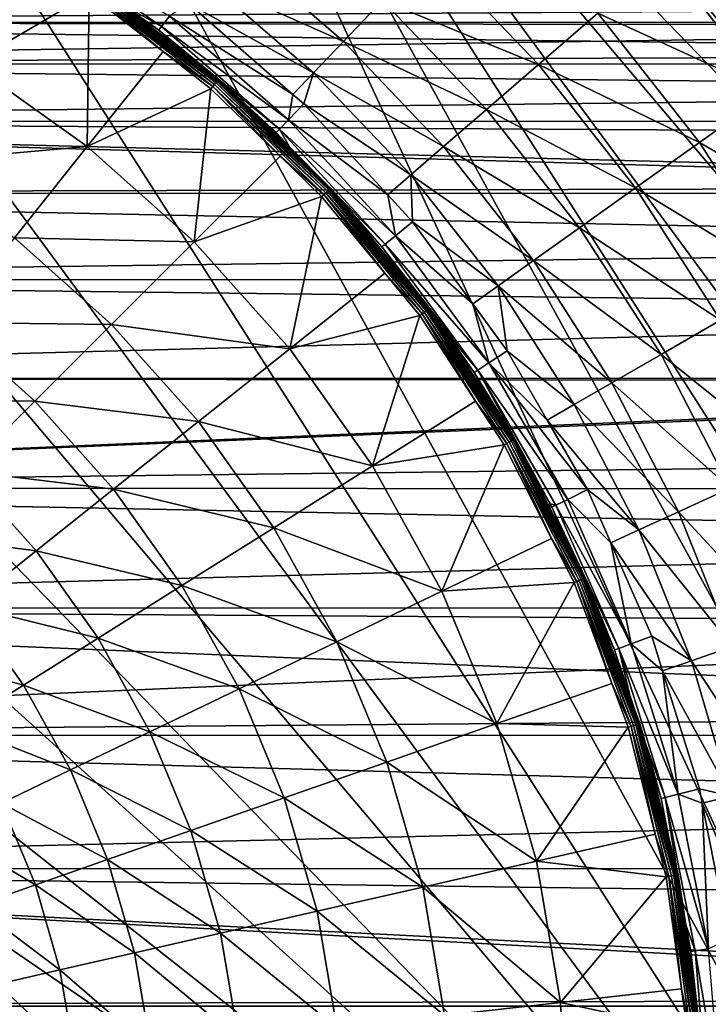
# Model space of a CAD drawing. Extents: x -29 to 74, y -176 to 31.
# Drawn here: x 12 to 23, y 2 to 18 of the extents above; entities that cross this region are included whole.
import ezdxf

# ---------------------------------------------------------------- set-up
doc = ezdxf.new("R2010")
doc.units = 0
doc.layers.add('L2', color=7, linetype='CONTINUOUS')
doc.layers.add('L4', color=7, linetype='CONTINUOUS')

msp = doc.modelspace()

# ---------------------------------------------------------------- linework, layer by layer
at = {"layer": 'L2', "color": 7}
for points in [[(-1.95, 17.5255, 18.2785), (37.75, 17.79037, 17.00931), (-1.95, 17.91839, 16.13454)], [(37.75, 17.79037, 10.90838), (-1.95, 17.5255, 9.639202), (-1.95, 17.91839, 11.78316)], [(-1.95, 17.5255, 18.2785), (37.75, 17.51722, 18.27671), (37.75, 17.79037, 17.00931)], [(37.75, 17.51722, 9.640986), (-1.95, 17.5255, 9.639202), (37.75, 17.79037, 10.90838)], [(-1.95, 16.87704, 20.35947), (37.75, 17.46758, 18.50705), (-1.95, 17.5255, 18.2785)], [(37.75, 17.46758, 18.50705), (37.75, 17.51722, 18.27671), (-1.95, 17.5255, 18.2785)], [(37.75, 17.51722, 9.640986), (37.75, 17.46758, 9.410646), (-1.95, 17.5255, 9.639202)], [(-1.95, 17.5255, 9.639202), (37.75, 17.46758, 9.410646), (37.75, 17.01894, 7.945676)], [(-1.95, 17.5255, 9.639202), (37.75, 17.01894, 7.945676), (-1.95, 16.87704, 7.558232)], [(-1.95, 16.87704, 20.35947), (37.75, 17.01894, 19.97202), (37.75, 17.46758, 18.50705)], [(37.75, 16.86517, 20.3547), (37.75, 17.01894, 19.97202), (-1.95, 16.87704, 20.35947)], [(37.75, 16.86517, 7.563004), (-1.95, 16.87704, 7.558232), (37.75, 17.01894, 7.945676)], [(37.75, 16.86517, 20.3547), (-1.95, 16.87704, 20.35947), (37.75, 16.44767, 21.39367)], [(37.75, 16.44767, 21.39367), (-1.95, 16.87704, 20.35947), (-1.95, 15.98248, 22.3471)], [(37.75, 16.44767, 6.524032), (-1.95, 15.98248, 5.570597), (-1.95, 16.87704, 7.558232)], [(37.75, 16.44767, 6.524032), (-1.95, 16.87704, 7.558232), (37.75, 16.86517, 7.563004)], [(37.75, 16.44767, 21.39367), (-1.95, 15.98248, 22.3471), (37.75, 15.97011, 22.34086)], [(37.75, 15.97011, 5.576835), (-1.95, 15.98248, 5.570597), (37.75, 16.44767, 6.524032)], [(-1.95, 14.85486, 24.21242), (37.75, 14.84952, 24.20847), (-1.95, 15.98248, 22.3471)], [(-1.95, 15.98248, 22.3471), (37.75, 14.84952, 24.20847), (37.75, 14.9546, 24.06639)], [(-1.95, 15.98248, 22.3471), (37.75, 14.9546, 24.06639), (37.75, 15.75791, 22.76174)], [(37.75, 15.97011, 22.34086), (-1.95, 15.98248, 22.3471), (37.75, 15.75791, 22.76174)], [(37.75, 15.97011, 5.576835), (37.75, 15.75791, 5.155956), (-1.95, 15.98248, 5.570597)], [(-1.95, 15.98248, 5.570597), (37.75, 15.75791, 5.155956), (37.75, 14.9546, 3.851305)], [(-1.95, 15.98248, 5.570597), (37.75, 14.9546, 3.851305), (-1.95, 14.85486, 3.705281)], [(37.75, 14.9546, 3.851305), (37.75, 14.84952, 3.709229), (-1.95, 14.85486, 3.705281)], [(-1.95, 13.51062, 25.92821), (37.75, 14.04355, 25.29822), (-1.95, 14.85486, 24.21242)], [(-1.95, 14.85486, 24.21242), (37.75, 14.04355, 25.29822), (37.75, 14.84952, 24.20847)], [(-1.95, 14.85486, 3.705281), (37.75, 14.84952, 3.709229), (37.75, 14.04355, 2.619479)], [(-1.95, 14.85486, 3.705281), (37.75, 14.04355, 2.619479), (-1.95, 13.51062, 1.989485)], [(-1.95, 13.51062, 25.92821), (37.75, 13.49848, 25.91753), (37.75, 14.04355, 25.29822)], [(37.75, 14.04355, 2.619479), (37.75, 13.49848, 2.000167), (-1.95, 13.51062, 1.989485)], [(-1.95, 11.96936, 27.46947), (37.75, 13.03131, 26.44835), (-1.95, 13.51062, 25.92821)], [(37.75, 13.03131, 26.44835), (37.75, 13.49848, 25.91753), (-1.95, 13.51062, 25.92821)], [(-1.95, 13.51062, 1.989485), (37.75, 13.49848, 2.000167), (37.75, 13.03131, 1.469353)], [(-1.95, 13.51062, 1.989485), (37.75, 13.03131, 1.469353), (-1.95, 11.96936, 0.44823)], [(-1.95, 11.96936, 27.46947), (37.75, 11.9677, 27.46773), (37.75, 13.03131, 26.44835)], [(-1.95, 11.96936, 0.44823), (37.75, 13.03131, 1.469353), (37.75, 11.9677, 0.449967)], [(-1.95, 10.25357, 28.81371), (37.75, 11.92518, 27.50848), (-1.95, 11.96936, 27.46947)], [(37.75, 11.92518, 27.50848), (37.75, 11.9677, 27.46773), (-1.95, 11.96936, 27.46947)], [(-1.95, 11.96936, 0.44823), (37.75, 11.9677, 0.449967), (-1.95, 10.25357, -0.896009)], [(-1.95, 10.25357, -0.896009), (37.75, 11.9677, 0.449967), (37.75, 11.92518, 0.409215)], [(-1.95, 10.25357, 28.81371), (37.75, 10.73313, 28.471), (37.75, 11.92518, 27.50848)], [(-1.95, 10.25357, -0.896009), (37.75, 11.92518, 0.409215), (37.75, 10.73313, -0.553298)], [(37.75, 10.24495, 28.80095), (37.75, 10.73313, 28.471), (-1.95, 10.25357, 28.81371)], [(37.75, 10.24495, -0.883253), (-1.95, 10.25357, -0.896009), (37.75, 10.73313, -0.553298)], [(37.75, 10.24495, 28.80095), (-1.95, 10.25357, 28.81371), (37.75, 9.463746, 29.32895)], [(37.75, 9.463746, 29.32895), (-1.95, 10.25357, 28.81371), (-1.95, 8.388253, 29.94133)], [(37.75, 9.463746, -1.411251), (-1.95, 8.388253, -2.023631), (-1.95, 10.25357, -0.896009)], [(37.75, 9.463746, -1.411251), (-1.95, 10.25357, -0.896009), (37.75, 10.24495, -0.883253)], [(37.75, 9.463746, 29.32895), (-1.95, 8.388253, 29.94133), (37.75, 8.383325, 29.93251)], [(37.75, 8.383325, -2.014811), (-1.95, 8.388253, -2.023631), (37.75, 9.463746, -1.411251)], [(-1.95, 6.400618, 30.83589), (37.75, 8.126178, 30.07616), (-1.95, 8.388253, 29.94133)], [(37.75, 8.383325, 29.93251), (-1.95, 8.388253, 29.94133), (37.75, 8.126178, 30.07616)], [(37.75, 8.383325, -2.014811), (37.75, 8.126178, -2.158462), (-1.95, 8.388253, -2.023631)], [(-1.95, 8.388253, -2.023631), (37.75, 8.126178, -2.158462), (37.75, 6.73006, -2.789547)], [(-1.95, 8.388253, -2.023631), (37.75, 6.73006, -2.789547), (-1.95, 6.400618, -2.918194)], [(-1.95, 6.400618, 30.83589), (37.75, 6.73006, 30.70725), (37.75, 8.126178, 30.07616)], [(37.75, 6.396771, 30.825), (37.75, 6.73006, 30.70725), (-1.95, 6.400618, 30.83589)], [(37.75, 6.396771, -2.907305), (-1.95, 6.400618, -2.918194), (37.75, 6.73006, -2.789547)], [(37.75, 6.396771, 30.825), (-1.95, 6.400618, 30.83589), (37.75, 5.285451, 31.21766)], [(37.75, 5.285451, 31.21766), (-1.95, 6.400618, 30.83589), (-1.95, 4.319648, 31.48435)], [(37.75, 5.285451, -3.29996), (-1.95, 4.319648, -3.56665), (-1.95, 6.400618, -2.918194)], [(37.75, 5.285451, -3.29996), (-1.95, 6.400618, -2.918194), (37.75, 6.396771, -2.907305)], [(37.75, 5.285451, 31.21766), (-1.95, 4.319648, 31.48435), (37.75, 4.315938, 31.4701)], [(37.75, 4.315938, -3.552401), (-1.95, 4.319648, -3.56665), (37.75, 5.285451, -3.29996)], [(-1.95, 2.175687, 31.87725), (37.75, 2.175295, 31.87264), (-1.95, 4.319648, 31.48435)], [(-1.95, 4.319648, 31.48435), (37.75, 2.175295, 31.87264), (37.75, 2.292672, 31.86265)], [(-1.95, 4.319648, 31.48435), (37.75, 2.292672, 31.86265), (37.75, 3.802761, 31.60372)], [(37.75, 4.315938, 31.4701), (-1.95, 4.319648, 31.48435), (37.75, 3.802761, 31.60372)], [(37.75, 4.315938, -3.552401), (37.75, 3.802761, -3.686023), (-1.95, 4.319648, -3.56665)], [(-1.95, 4.319648, -3.56665), (37.75, 3.802761, -3.686023), (37.75, 2.292672, -3.944953)], [(-1.95, 4.319648, -3.56665), (37.75, 2.292672, -3.944953), (-1.95, 2.175687, -3.959545)], [(37.75, 2.292672, -3.944953), (37.75, 2.175295, -3.954942), (-1.95, 2.175687, -3.959545)]]:
    msp.add_3dface(points, dxfattribs=at)
at = {"layer": 'L4', "color": 7}
for points in [[(29.7596, -8.888267, -61.04115), (-2.892082, 29.73232, -61.04115), (1.106527, 30, -61.04115)], [(29.7596, -8.888267, -61.04115), (1.106527, 30, -61.04115), (5.105136, 29.73232, -61.04115)], [(-6.819335, 28.93407, -61.04115), (-2.892082, 29.73232, -61.04115), (29.7596, -8.888267, -61.04115)], [(5.105136, 29.73232, -61.04115), (9.032389, 28.93407, -61.04115), (29.7596, -8.888267, -61.04115)], [(29.7596, -8.888267, -61.04115), (-10.60515, 27.6195, -61.04115), (-6.819335, 28.93407, -61.04115)], [(29.7596, -8.888267, -61.04115), (9.032389, 28.93407, -61.04115), (12.81821, 27.6195, -61.04115)], [(29.7596, -8.888267, -61.04115), (-14.18197, 25.81205, -61.04115), (-10.60515, 27.6195, -61.04115)], [(16.39503, 25.81205, -61.04115), (29.10195, 10.78223, -61.04115), (12.81821, 27.6195, -61.04115)], [(29.10195, 10.78223, -61.04115), (30.28929, 6.954604, -61.04115), (12.81821, 27.6195, -61.04115)], [(12.81821, 27.6195, -61.04115), (30.28929, 6.954604, -61.04115), (30.95586, 3.002871, -61.04115)], [(12.81821, 27.6195, -61.04115), (30.95586, 3.002871, -61.04115), (31.08977, -1.002449, -61.04115)], [(29.7596, -8.888267, -61.04115), (12.81821, 27.6195, -61.04115), (30.68863, -4.989881, -61.04115)], [(30.68863, -4.989881, -61.04115), (12.81821, 27.6195, -61.04115), (31.08977, -1.002449, -61.04115)], [(-17.48597, 23.54398, -61.04115), (-14.18197, 25.81205, -61.04115), (29.7596, -8.888267, -61.04115)], [(19.69902, 23.54398, -61.04115), (29.10195, 10.78223, -61.04115), (16.39503, 25.81205, -61.04115)], [(29.7596, -8.888267, -61.04115), (-20.45818, 20.85577, -61.04115), (-17.48597, 23.54398, -61.04115)], [(19.69902, 23.54398, -61.04115), (22.67124, 20.85577, -61.04115), (29.10195, 10.78223, -61.04115)], [(29.7596, -8.888267, -61.04115), (-23.04558, 17.79539, -61.04115), (-20.45818, 20.85577, -61.04115)], [(29.10195, 10.78223, -61.04115), (22.67124, 20.85577, -61.04115), (25.25863, 17.79539, -61.04115)], [(25.35022, 17.26386, -55.9939), (23.59941, 19.4902, -55.9939), (22.51341, 18.54917, -55.56425)], [(11.71157, 16.87783, 46.19498), (12.71984, 18.48189, 45.3131), (11.51066, 19.22516, 45.3131)], [(14.81913, 17.61796, -47.20497), (12.68963, 18.84358, -45.37823), (14.69228, 17.45498, -45.37823)], [(14.69228, 17.45498, -45.37823), (12.68963, 18.84358, -45.37823), (14.05117, 17.81571, -43.54115)], [(17.52913, 17.22353, -51.77924), (15.81757, 18.70661, -51.77924), (15.3988, 18.1741, -50.44111)], [(18.13971, 17.86389, -52.99029), (15.81757, 18.70661, -51.77924), (17.52913, 17.22353, -51.77924)], [(20.56847, 16.86387, -54.04244), (18.87733, 18.63748, -54.04244), (18.13971, 17.86389, -52.99029)], [(21.49416, 17.66599, -54.90801), (18.87733, 18.63748, -54.04244), (20.56847, 16.86387, -54.04244)], [(11.71157, 16.87783, 46.19498), (13.56244, 17.96394, 45.3131), (12.71984, 18.48189, 45.3131)], [(24.17969, 16.43033, -55.56425), (22.51341, 18.54917, -55.56425), (21.49416, 17.66599, -54.90801)], [(25.35022, 17.26386, -55.9939), (22.51341, 18.54917, -55.56425), (24.17969, 16.43033, -55.56425)], [(17.06164, 16.73324, -50.44111), (15.3988, 18.1741, -50.44111), (15.11529, 17.81408, -49.01109)], [(17.52913, 17.22353, -51.77924), (15.3988, 18.1741, -50.44111), (17.06164, 16.73324, -50.44111)], [(13.56244, 17.96394, 45.3131), (14.71647, 17.06573, 45.3131), (13.58858, 18.00163, 45.29036)], [(13.61213, 18.03559, 45.26015), (13.58858, 18.00163, 45.29036), (15.52029, 16.55041, 45.26015)], [(13.58858, 18.00163, 45.29036), (14.71647, 17.06573, 45.3131), (15.49315, 16.51924, 45.29036)], [(13.58858, 18.00163, 45.29036), (15.49315, 16.51924, 45.29036), (15.52029, 16.55041, 45.26015)], [(15.54367, 16.57725, 45.22336), (13.63241, 18.06484, 45.22336), (13.61213, 18.03559, 45.26015)], [(13.61213, 18.03559, 45.26015), (15.52029, 16.55041, 45.26015), (15.54367, 16.57725, 45.22336)], [(13.64883, 18.08852, 45.18105), (13.63241, 18.06484, 45.22336), (15.56259, 16.59898, 45.18105)], [(15.54367, 16.57725, 45.22336), (15.56259, 16.59898, 45.18105), (13.63241, 18.06484, 45.22336)], [(13.66091, 18.10595, 45.13446), (13.64883, 18.08852, 45.18105), (15.57652, 16.61497, 45.13446)], [(13.64883, 18.08852, 45.18105), (15.56259, 16.59898, 45.18105), (15.57652, 16.61497, 45.13446)], [(13.66831, 18.11661, 45.08494), (13.66091, 18.10595, 45.13446), (15.58504, 16.62476, 45.08494)], [(13.66091, 18.10595, 45.13446), (15.57652, 16.61497, 45.13446), (15.58504, 16.62476, 45.08494)], [(13.66831, 18.11661, 45.08494), (15.58504, 16.62476, 45.08494), (14.05403, 17.82192, 45.03394)], [(11.71157, 16.87783, 46.19498), (13.53461, 15.58432, 46.19498), (13.56244, 17.96394, 45.3131)], [(13.53461, 15.58432, 46.19498), (14.71647, 17.06573, 45.3131), (13.56244, 17.96394, 45.3131)], [(14.05403, 17.82192, 45.03394), (14.64992, 17.40055, -43.54115), (14.05117, 17.81571, -43.54115)], [(15.58791, 16.62805, 45.03394), (14.64992, 17.40055, -43.54115), (14.05403, 17.82192, 45.03394)], [(14.05403, 17.82192, 45.03394), (15.58504, 16.62476, 45.08494), (15.58791, 16.62805, 45.03394)], [(19.76065, 16.16389, -52.99029), (18.13971, 17.86389, -52.99029), (17.52913, 17.22353, -51.77924)], [(20.56847, 16.86387, -54.04244), (18.13971, 17.86389, -52.99029), (19.76065, 16.16389, -52.99029)], [(-25.20197, 14.41745, -61.04115), (-23.04558, 17.79539, -61.04115), (29.7596, -8.888267, -61.04115)], [(14.69228, 17.45498, -45.37823), (14.05117, 17.81571, -43.54115), (14.64992, 17.40055, -43.54115)], [(16.74206, 16.39733, -49.01109), (15.11529, 17.81408, -49.01109), (14.81913, 17.61796, -47.20497)], [(17.06164, 16.73324, -50.44111), (15.11529, 17.81408, -49.01109), (16.74206, 16.39733, -49.01109)], [(23.08111, 15.64803, -54.90801), (21.49416, 17.66599, -54.90801), (20.56847, 16.86387, -54.04244)], [(24.17969, 16.43033, -55.56425), (21.49416, 17.66599, -54.90801), (23.08111, 15.64803, -54.90801)], [(14.81913, 17.61796, -47.20497), (14.69228, 17.45498, -45.37823), (16.67403, 16.00253, -47.20497)], [(16.67403, 16.00253, -47.20497), (16.74206, 16.39733, -49.01109), (14.81913, 17.61796, -47.20497)], [(16.53002, 15.85449, -45.37823), (14.69228, 17.45498, -45.37823), (14.64992, 17.40055, -43.54115)], [(15.58791, 16.62805, 45.03394), (16.48192, 15.80505, -43.54115), (14.64992, 17.40055, -43.54115)], [(14.64992, 17.40055, -43.54115), (16.48192, 15.80505, -43.54115), (16.53002, 15.85449, -45.37823)], [(16.67403, 16.00253, -47.20497), (14.69228, 17.45498, -45.37823), (16.53002, 15.85449, -45.37823)], [(19.09197, 15.58447, -51.77924), (17.52913, 17.22353, -51.77924), (17.06164, 16.73324, -50.44111)], [(19.76065, 16.16389, -52.99029), (17.52913, 17.22353, -51.77924), (19.09197, 15.58447, -51.77924)], [(13.53461, 15.58432, 46.19498), (15.46303, 16.48466, 45.3131), (14.71647, 17.06573, 45.3131)], [(14.71647, 17.06573, 45.3131), (15.46303, 16.48466, 45.3131), (15.49315, 16.51924, 45.29036)], [(10.74344, 15.33705, 47.28072), (13.53461, 15.58432, 46.19498), (11.71157, 16.87783, 46.19498)], [(22.08335, 14.93753, -54.04244), (20.56847, 16.86387, -54.04244), (19.76065, 16.16389, -52.99029)], [(23.08111, 15.64803, -54.90801), (20.56847, 16.86387, -54.04244), (22.08335, 14.93753, -54.04244)], [(17.30088, 14.90795, 45.18105), (15.56259, 16.59898, 45.18105), (15.54367, 16.57725, 45.22336)], [(15.57652, 16.61497, 45.13446), (15.56259, 16.59898, 45.18105), (17.31648, 14.92231, 45.13446)], [(17.30088, 14.90795, 45.18105), (17.31648, 14.92231, 45.13446), (15.56259, 16.59898, 45.18105)], [(15.58504, 16.62476, 45.08494), (15.57652, 16.61497, 45.13446), (17.32603, 14.9311, 45.08494)], [(15.57652, 16.61497, 45.13446), (17.31648, 14.92231, 45.13446), (17.32603, 14.9311, 45.08494)], [(16.67634, 15.56921, 45.03394), (15.58791, 16.62805, 45.03394), (15.58504, 16.62476, 45.08494)], [(15.58504, 16.62476, 45.08494), (17.32603, 14.9311, 45.08494), (16.67634, 15.56921, 45.03394)], [(15.58791, 16.62805, 45.03394), (16.67634, 15.56921, 45.03394), (16.68746, 15.58178, -43.54115)], [(16.68746, 15.58178, -43.54115), (16.48192, 15.80505, -43.54115), (15.58791, 16.62805, 45.03394)], [(17.06164, 16.73324, -50.44111), (16.74206, 16.39733, -49.01109), (16.91314, 16.24833, -49.01109)], [(18.57999, 15.14084, -50.44111), (17.06164, 16.73324, -50.44111), (16.91314, 16.24833, -49.01109)], [(19.09197, 15.58447, -51.77924), (17.06164, 16.73324, -50.44111), (18.57999, 15.14084, -50.44111)], [(13.53461, 15.58432, 46.19498), (15.20135, 14.09482, 46.19498), (15.46303, 16.48466, 45.3131)], [(15.20135, 14.09482, 46.19498), (16.54208, 15.43494, 45.3131), (15.46303, 16.48466, 45.3131)], [(15.46303, 16.48466, 45.3131), (16.54208, 15.43494, 45.3131), (15.49315, 16.51924, 45.29036)], [(15.52029, 16.55041, 45.26015), (15.49315, 16.51924, 45.29036), (17.25349, 14.86433, 45.26015)], [(15.49315, 16.51924, 45.29036), (16.54208, 15.43494, 45.3131), (17.22308, 14.83633, 45.29036)], [(15.49315, 16.51924, 45.29036), (17.22308, 14.83633, 45.29036), (17.25349, 14.86433, 45.26015)], [(15.54367, 16.57725, 45.22336), (15.52029, 16.55041, 45.26015), (17.27968, 14.88843, 45.22336)], [(15.52029, 16.55041, 45.26015), (17.25349, 14.86433, 45.26015), (17.27968, 14.88843, 45.22336)], [(15.54367, 16.57725, 45.22336), (17.27968, 14.88843, 45.22336), (17.30088, 14.90795, 45.18105)], [(16.67403, 16.00253, -47.20497), (16.91314, 16.24833, -49.01109), (16.74206, 16.39733, -49.01109)], [(25.63702, 14.16268, -55.56425), (24.17969, 16.43033, -55.56425), (23.08111, 15.64803, -54.90801)], [(18.22039, 14.82828, -49.01109), (16.91314, 16.24833, -49.01109), (16.67403, 16.00253, -47.20497)], [(18.57999, 15.14084, -50.44111), (16.91314, 16.24833, -49.01109), (18.22039, 14.82828, -49.01109)], [(21.21266, 14.31751, -52.99029), (19.76065, 16.16389, -52.99029), (19.09197, 15.58447, -51.77924)], [(22.08335, 14.93753, -54.04244), (19.76065, 16.16389, -52.99029), (21.21266, 14.31751, -52.99029)], [(16.67403, 16.00253, -47.20497), (16.53002, 15.85449, -45.37823), (18.33995, 14.19285, -47.20497)], [(18.33995, 14.19285, -47.20497), (18.22039, 14.82828, -49.01109), (16.67403, 16.00253, -47.20497)], [(16.53002, 15.85449, -45.37823), (16.48192, 15.80505, -43.54115), (16.68746, 15.58178, -43.54115)], [(18.33995, 14.19285, -47.20497), (16.53002, 15.85449, -45.37823), (18.18053, 14.06156, -45.37823)], [(16.53002, 15.85449, -45.37823), (16.68746, 15.58178, -43.54115), (18.18053, 14.06156, -45.37823)], [(10.74344, 15.33705, 47.28072), (12.40005, 14.16162, 47.28072), (13.53461, 15.58432, 46.19498)], [(12.40005, 14.16162, 47.28072), (15.20135, 14.09482, 46.19498), (13.53461, 15.58432, 46.19498)], [(16.68746, 15.58178, -43.54115), (16.67634, 15.56921, 45.03394), (17.32924, 14.93406, 45.03394)], [(17.32603, 14.9311, 45.08494), (17.32924, 14.93406, 45.03394), (16.67634, 15.56921, 45.03394)], [(16.68746, 15.58178, -43.54115), (17.32924, 14.93406, 45.03394), (18.12729, 14.01771, -43.54115)], [(18.18053, 14.06156, -45.37823), (16.68746, 15.58178, -43.54115), (18.12729, 14.01771, -43.54115)], [(20.49193, 13.80428, -51.77924), (19.09197, 15.58447, -51.77924), (18.57999, 15.14084, -50.44111)], [(21.21266, 14.31751, -52.99029), (19.09197, 15.58447, -51.77924), (20.49193, 13.80428, -51.77924)], [(24.46904, 13.48836, -54.90801), (23.08111, 15.64803, -54.90801), (22.08335, 14.93753, -54.04244)], [(25.63702, 14.16268, -55.56425), (23.08111, 15.64803, -54.90801), (24.46904, 13.48836, -54.90801)], [(15.20135, 14.09482, 46.19498), (17.18934, 14.80527, 45.3131), (16.54208, 15.43494, 45.3131)], [(16.54208, 15.43494, 45.3131), (17.18934, 14.80527, 45.3131), (17.22308, 14.83633, 45.29036)], [(18.57999, 15.14084, -50.44111), (18.22039, 14.82828, -49.01109), (18.60466, 14.41085, -49.01109)], [(20.49193, 13.80428, -51.77924), (18.57999, 15.14084, -50.44111), (19.9401, 13.41132, -50.44111)], [(19.9401, 13.41132, -50.44111), (18.57999, 15.14084, -50.44111), (18.60466, 14.41085, -49.01109)], [(17.30088, 14.90795, 45.18105), (17.27968, 14.88843, 45.22336), (18.84259, 13.03596, 45.18105)], [(18.85967, 13.04852, 45.13446), (17.31648, 14.92231, 45.13446), (17.30088, 14.90795, 45.18105)], [(17.30088, 14.90795, 45.18105), (18.84259, 13.03596, 45.18105), (18.85967, 13.04852, 45.13446)], [(17.32603, 14.9311, 45.08494), (17.31648, 14.92231, 45.13446), (18.87013, 13.0562, 45.08494)], [(18.85967, 13.04852, 45.13446), (18.87013, 13.0562, 45.08494), (17.31648, 14.92231, 45.13446)], [(17.32603, 14.9311, 45.08494), (18.87365, 13.05879, 45.03394), (17.32924, 14.93406, 45.03394)], [(18.87013, 13.0562, 45.08494), (18.87365, 13.05879, 45.03394), (17.32603, 14.9311, 45.08494)], [(18.12729, 14.01771, -43.54115), (17.32924, 14.93406, 45.03394), (18.87365, 13.05879, 45.03394)], [(23.40827, 12.87592, -54.04244), (22.08335, 14.93753, -54.04244), (21.21266, 14.31751, -52.99029)], [(24.46904, 13.48836, -54.90801), (22.08335, 14.93753, -54.04244), (23.40827, 12.87592, -54.04244)], [(15.20135, 14.09482, 46.19498), (16.69084, 12.42808, 46.19498), (17.18934, 14.80527, 45.3131)], [(16.69084, 12.42808, 46.19498), (18.17371, 13.61001, 45.3131), (17.18934, 14.80527, 45.3131)], [(17.18934, 14.80527, 45.3131), (18.17371, 13.61001, 45.3131), (17.22308, 14.83633, 45.29036)], [(17.25349, 14.86433, 45.26015), (17.22308, 14.83633, 45.29036), (18.79069, 12.99781, 45.26015)], [(17.22308, 14.83633, 45.29036), (18.17371, 13.61001, 45.3131), (18.75738, 12.97333, 45.29036)], [(17.22308, 14.83633, 45.29036), (18.75738, 12.97333, 45.29036), (18.79069, 12.99781, 45.26015)], [(17.27968, 14.88843, 45.22336), (17.25349, 14.86433, 45.26015), (18.81937, 13.01889, 45.22336)], [(17.25349, 14.86433, 45.26015), (18.79069, 12.99781, 45.26015), (18.81937, 13.01889, 45.22336)], [(17.27968, 14.88843, 45.22336), (18.81937, 13.01889, 45.22336), (18.84259, 13.03596, 45.18105)], [(18.33995, 14.19285, -47.20497), (18.60466, 14.41085, -49.01109), (18.22039, 14.82828, -49.01109)], [(29.7596, -8.888267, -61.04115), (-26.88889, 10.78223, -61.04115), (-25.20197, 14.41745, -61.04115)], [(19.546, 13.13011, -49.01109), (18.60466, 14.41085, -49.01109), (18.33995, 14.19285, -47.20497)], [(19.9401, 13.41132, -50.44111), (18.60466, 14.41085, -49.01109), (19.546, 13.13011, -49.01109)], [(22.48259, 12.34147, -52.99029), (21.21266, 14.31751, -52.99029), (20.49193, 13.80428, -51.77924)], [(23.40827, 12.87592, -54.04244), (21.21266, 14.31751, -52.99029), (22.48259, 12.34147, -52.99029)], [(11.34564, 12.83944, 48.55749), (13.91463, 12.80811, 47.28072), (12.40005, 14.16162, 47.28072)], [(12.40005, 14.16162, 47.28072), (13.91463, 12.80811, 47.28072), (15.20135, 14.09482, 46.19498)], [(18.33995, 14.19285, -47.20497), (18.18053, 14.06156, -45.37823), (19.79669, 12.21089, -47.20497)], [(19.79669, 12.21089, -47.20497), (19.546, 13.13011, -49.01109), (18.33995, 14.19285, -47.20497)], [(13.91463, 12.80811, 47.28072), (16.69084, 12.42808, 46.19498), (15.20135, 14.09482, 46.19498)], [(18.18053, 14.06156, -45.37823), (18.12729, 14.01771, -43.54115), (19.62379, 12.09793, -45.37823)], [(18.12729, 14.01771, -43.54115), (18.87365, 13.05879, 45.03394), (18.91864, 12.94103, -43.54115)], [(19.62379, 12.09793, -45.37823), (18.12729, 14.01771, -43.54115), (18.91864, 12.94103, -43.54115)], [(19.79669, 12.21089, -47.20497), (18.18053, 14.06156, -45.37823), (19.62379, 12.09793, -45.37823)], [(21.71633, 11.89907, -51.77924), (20.49193, 13.80428, -51.77924), (19.9401, 13.41132, -50.44111)], [(22.48259, 12.34147, -52.99029), (20.49193, 13.80428, -51.77924), (21.71633, 11.89907, -51.77924)], [(16.69084, 12.42808, 46.19498), (18.72043, 12.94617, 45.3131), (18.17371, 13.61001, 45.3131)], [(18.17371, 13.61001, 45.3131), (18.72043, 12.94617, 45.3131), (18.75738, 12.97333, 45.29036)], [(19.9401, 13.41132, -50.44111), (19.546, 13.13011, -49.01109), (20.08377, 12.39845, -49.01109)], [(21.71633, 11.89907, -51.77924), (19.9401, 13.41132, -50.44111), (21.12964, 11.56035, -50.44111)], [(21.12964, 11.56035, -50.44111), (19.9401, 13.41132, -50.44111), (20.08377, 12.39845, -49.01109)], [(20.1986, 11.02282, 45.08494), (18.87013, 13.0562, 45.08494), (18.85967, 13.04852, 45.13446)], [(18.87013, 13.0562, 45.08494), (18.94003, 12.95719, 45.03394), (18.87365, 13.05879, 45.03394)], [(20.1986, 11.02282, 45.08494), (20.20239, 11.025, 45.03394), (18.87013, 13.0562, 45.08494)], [(20.20239, 11.025, 45.03394), (18.94003, 12.95719, 45.03394), (18.87013, 13.0562, 45.08494)], [(18.91864, 12.94103, -43.54115), (18.87365, 13.05879, 45.03394), (18.94003, 12.95719, 45.03394)], [(19.79669, 12.21089, -47.20497), (20.08377, 12.39845, -49.01109), (19.546, 13.13011, -49.01109)], [(16.69084, 12.42808, 46.19498), (17.98436, 10.60504, 46.19498), (18.72043, 12.94617, 45.3131)], [(17.98436, 10.60504, 46.19498), (19.59087, 11.61386, 45.3131), (18.72043, 12.94617, 45.3131)], [(18.72043, 12.94617, 45.3131), (19.59087, 11.61386, 45.3131), (18.75738, 12.97333, 45.29036)], [(18.79069, 12.99781, 45.26015), (18.75738, 12.97333, 45.29036), (20.11322, 10.97352, 45.26015)], [(18.75738, 12.97333, 45.29036), (19.59087, 11.61386, 45.3131), (20.07743, 10.95286, 45.29036)], [(18.75738, 12.97333, 45.29036), (20.07743, 10.95286, 45.29036), (20.11322, 10.97352, 45.26015)], [(18.81937, 13.01889, 45.22336), (18.79069, 12.99781, 45.26015), (20.14405, 10.99132, 45.22336)], [(18.79069, 12.99781, 45.26015), (20.11322, 10.97352, 45.26015), (20.14405, 10.99132, 45.22336)], [(18.84259, 13.03596, 45.18105), (18.81937, 13.01889, 45.22336), (20.169, 11.00573, 45.18105)], [(18.81937, 13.01889, 45.22336), (20.14405, 10.99132, 45.22336), (20.169, 11.00573, 45.18105)], [(18.85967, 13.04852, 45.13446), (18.84259, 13.03596, 45.18105), (20.18737, 11.01633, 45.13446)], [(18.84259, 13.03596, 45.18105), (20.169, 11.00573, 45.18105), (20.18737, 11.01633, 45.13446)], [(18.85967, 13.04852, 45.13446), (20.18737, 11.01633, 45.13446), (20.1986, 11.02282, 45.08494)], [(18.91864, 12.94103, -43.54115), (18.94003, 12.95719, 45.03394), (19.56605, 12.06021, -43.54115)], [(19.62379, 12.09793, -45.37823), (18.91864, 12.94103, -43.54115), (19.56605, 12.06021, -43.54115)], [(19.56605, 12.06021, -43.54115), (18.94003, 12.95719, 45.03394), (20.20239, 11.025, 45.03394)], [(10.38383, 11.63337, 50.01023), (12.71882, 11.61229, 48.55749), (11.34564, 12.83944, 48.55749)], [(11.34564, 12.83944, 48.55749), (12.71882, 11.61229, 48.55749), (13.91463, 12.80811, 47.28072)], [(12.71882, 11.61229, 48.55749), (15.26815, 11.29352, 47.28072), (13.91463, 12.80811, 47.28072)], [(13.91463, 12.80811, 47.28072), (15.26815, 11.29352, 47.28072), (16.69084, 12.42808, 46.19498)], [(24.53122, 10.6977, -54.04244), (23.40827, 12.87592, -54.04244), (22.48259, 12.34147, -52.99029)], [(15.26815, 11.29352, 47.28072), (17.98436, 10.60504, 46.19498), (16.69084, 12.42808, 46.19498)], [(20.70815, 11.317, -49.01109), (20.08377, 12.39845, -49.01109), (19.79669, 12.21089, -47.20497)], [(21.12964, 11.56035, -50.44111), (20.08377, 12.39845, -49.01109), (20.70815, 11.317, -49.01109)], [(23.55893, 10.25367, -52.99029), (22.48259, 12.34147, -52.99029), (21.71633, 11.89907, -51.77924)], [(24.53122, 10.6977, -54.04244), (22.48259, 12.34147, -52.99029), (23.55893, 10.25367, -52.99029)], [(19.79669, 12.21089, -47.20497), (19.62379, 12.09793, -45.37823), (21.02655, 10.08071, -47.20497)], [(20.70815, 11.317, -49.01109), (19.79669, 12.21089, -47.20497), (21.33252, 10.23555, -49.01109)], [(21.33252, 10.23555, -49.01109), (19.79669, 12.21089, -47.20497), (21.02655, 10.08071, -47.20497)], [(19.56605, 12.06021, -43.54115), (20.75039, 10.00886, -43.54115), (19.62379, 12.09793, -45.37823)], [(19.56605, 12.06021, -43.54115), (20.20239, 11.025, 45.03394), (20.75039, 10.00886, -43.54115)], [(19.62379, 12.09793, -45.37823), (20.75039, 10.00886, -43.54115), (20.84227, 9.987454, -45.37823)], [(19.62379, 12.09793, -45.37823), (20.84227, 9.987454, -45.37823), (21.02655, 10.08071, -47.20497)], [(22.75408, 9.886108, -51.77924), (21.71633, 11.89907, -51.77924), (21.12964, 11.56035, -50.44111)], [(23.55893, 10.25367, -52.99029), (21.71633, 11.89907, -51.77924), (22.75408, 9.886108, -51.77924)], [(10.38383, 11.63337, 50.01023), (11.62802, 10.52149, 50.01023), (12.71882, 11.61229, 48.55749)], [(11.62802, 10.52149, 50.01023), (13.94596, 10.23911, 48.55749), (12.71882, 11.61229, 48.55749)], [(12.71882, 11.61229, 48.55749), (13.94596, 10.23911, 48.55749), (15.26815, 11.29352, 47.28072)], [(17.98436, 10.60504, 46.19498), (20.03771, 10.92992, 45.3131), (19.59087, 11.61386, 45.3131)], [(19.59087, 11.61386, 45.3131), (20.03771, 10.92992, 45.3131), (20.07743, 10.95286, 45.29036)], [(22.13786, 9.604688, -50.44111), (21.12964, 11.56035, -50.44111), (20.70815, 11.317, -49.01109)], [(22.75408, 9.886108, -51.77924), (21.12964, 11.56035, -50.44111), (22.13786, 9.604688, -50.44111)], [(13.94596, 10.23911, 48.55749), (16.44358, 9.636909, 47.28072), (15.26815, 11.29352, 47.28072)], [(15.26815, 11.29352, 47.28072), (16.44358, 9.636909, 47.28072), (17.98436, 10.60504, 46.19498)], [(22.13786, 9.604688, -50.44111), (20.70815, 11.317, -49.01109), (21.33252, 10.23555, -49.01109)], [(19.06562, 8.648644, 46.19498), (20.03771, 10.92992, 45.3131), (17.98436, 10.60504, 46.19498)], [(19.06562, 8.648644, 46.19498), (20.77573, 9.471557, 45.3131), (20.03771, 10.92992, 45.3131)], [(20.03771, 10.92992, 45.3131), (20.77573, 9.471557, 45.3131), (20.07743, 10.95286, 45.29036)], [(20.11322, 10.97352, 45.26015), (20.07743, 10.95286, 45.29036), (21.20504, 8.816026, 45.26015)], [(20.07743, 10.95286, 45.29036), (20.77573, 9.471557, 45.3131), (21.16719, 8.799424, 45.29036)], [(20.07743, 10.95286, 45.29036), (21.16719, 8.799424, 45.29036), (21.20504, 8.816026, 45.26015)], [(20.14405, 10.99132, 45.22336), (20.11322, 10.97352, 45.26015), (21.23764, 8.830323, 45.22336)], [(20.11322, 10.97352, 45.26015), (21.20504, 8.816026, 45.26015), (21.23764, 8.830323, 45.22336)], [(20.169, 11.00573, 45.18105), (20.14405, 10.99132, 45.22336), (21.26403, 8.841899, 45.18105)], [(20.14405, 10.99132, 45.22336), (21.23764, 8.830323, 45.22336), (21.26403, 8.841899, 45.18105)], [(20.18737, 11.01633, 45.13446), (20.169, 11.00573, 45.18105), (21.28345, 8.850417, 45.13446)], [(20.169, 11.00573, 45.18105), (21.26403, 8.841899, 45.18105), (21.28345, 8.850417, 45.13446)], [(20.1986, 11.02282, 45.08494), (20.18737, 11.01633, 45.13446), (21.29533, 8.85563, 45.08494)], [(20.18737, 11.01633, 45.13446), (21.28345, 8.850417, 45.13446), (21.29533, 8.85563, 45.08494)], [(20.72342, 9.99541, 45.03394), (20.20239, 11.025, 45.03394), (20.1986, 11.02282, 45.08494)], [(20.1986, 11.02282, 45.08494), (21.29533, 8.85563, 45.08494), (20.72342, 9.99541, 45.03394)], [(20.75039, 10.00886, -43.54115), (20.20239, 11.025, 45.03394), (20.72342, 9.99541, 45.03394)], [(-28.07623, 6.954604, -61.04115), (-26.88889, 10.78223, -61.04115), (29.7596, -8.888267, -61.04115)], [(19.06562, 8.648644, 46.19498), (17.98436, 10.60504, 46.19498), (16.44358, 9.636909, 47.28072)], [(11.62802, 10.52149, 50.01023), (10.65512, 9.548598, 51.62177), (12.7399, 9.277303, 50.01023)], [(11.62802, 10.52149, 50.01023), (12.7399, 9.277303, 50.01023), (13.94596, 10.23911, 48.55749)], [(13.94596, 10.23911, 48.55749), (12.7399, 9.277303, 50.01023), (15.01165, 8.737167, 48.55749)], [(13.94596, 10.23911, 48.55749), (15.01165, 8.737167, 48.55749), (16.44358, 9.636909, 47.28072)], [(21.33252, 10.23555, -49.01109), (21.02655, 10.08071, -47.20497), (21.69727, 9.404004, -49.01109)], [(21.33252, 10.23555, -49.01109), (21.69727, 9.404004, -49.01109), (22.13786, 9.604688, -50.44111)], [(24.43193, 8.073001, -52.99029), (23.55893, 10.25367, -52.99029), (22.75408, 9.886108, -51.77924)], [(20.75039, 10.00886, -43.54115), (20.72342, 9.99541, 45.03394), (20.78073, 9.956311, -43.54115)], [(20.78073, 9.956311, -43.54115), (20.72342, 9.99541, 45.03394), (21.29933, 8.857384, 45.03394)], [(21.29533, 8.85563, 45.08494), (21.29933, 8.857384, 45.03394), (20.72342, 9.99541, 45.03394)], [(20.78073, 9.956311, -43.54115), (20.84227, 9.987454, -45.37823), (20.75039, 10.00886, -43.54115)], [(21.82119, 7.755742, -45.37823), (20.84227, 9.987454, -45.37823), (20.78073, 9.956311, -43.54115)], [(21.02655, 10.08071, -47.20497), (20.84227, 9.987454, -45.37823), (22.01461, 7.828158, -47.20497)], [(21.82119, 7.755742, -45.37823), (22.01461, 7.828158, -47.20497), (20.84227, 9.987454, -45.37823)], [(21.02655, 10.08071, -47.20497), (22.01461, 7.828158, -47.20497), (21.69727, 9.404004, -49.01109)], [(20.78073, 9.956311, -43.54115), (21.29933, 8.857384, 45.03394), (21.7566, 7.731558, -43.54115)], [(20.78073, 9.956311, -43.54115), (21.7566, 7.731558, -43.54115), (21.82119, 7.755742, -45.37823)], [(23.5958, 7.783612, -51.77924), (22.75408, 9.886108, -51.77924), (22.13786, 9.604688, -50.44111)], [(24.43193, 8.073001, -52.99029), (22.75408, 9.886108, -51.77924), (23.5958, 7.783612, -51.77924)], [(11.66419, 8.419455, 51.62177), (12.7399, 9.277303, 50.01023), (10.65512, 9.548598, 51.62177)], [(16.44358, 9.636909, 47.28072), (15.01165, 8.737167, 48.55749), (17.42613, 7.859109, 47.28072)], [(16.44358, 9.636909, 47.28072), (17.42613, 7.859109, 47.28072), (19.06562, 8.648644, 46.19498)], [(22.95561, 7.562042, -50.44111), (22.13786, 9.604688, -50.44111), (21.69727, 9.404004, -49.01109)], [(23.5958, 7.783612, -51.77924), (22.13786, 9.604688, -50.44111), (22.95561, 7.562042, -50.44111)], [(21.12519, 8.781001, 45.3131), (20.77573, 9.471557, 45.3131), (19.06562, 8.648644, 46.19498)], [(20.77573, 9.471557, 45.3131), (21.12519, 8.781001, 45.3131), (21.16719, 8.799424, 45.29036)], [(21.69727, 9.404004, -49.01109), (22.01461, 7.828158, -47.20497), (22.33576, 7.9484, -49.01109)], [(22.95561, 7.562042, -50.44111), (21.69727, 9.404004, -49.01109), (22.33576, 7.9484, -49.01109)], [(13.70548, 7.916445, 50.01023), (12.7399, 9.277303, 50.01023), (11.66419, 8.419455, 51.62177)], [(13.70548, 7.916445, 50.01023), (15.01165, 8.737167, 48.55749), (12.7399, 9.277303, 50.01023)], [(19.06562, 8.648644, 46.19498), (19.92104, 6.583482, 46.19498), (21.12519, 8.781001, 45.3131)], [(21.12519, 8.781001, 45.3131), (19.92104, 6.583482, 46.19498), (21.71339, 7.210008, 45.3131)], [(21.12519, 8.781001, 45.3131), (21.71339, 7.210008, 45.3131), (21.16719, 8.799424, 45.29036)], [(21.20504, 8.816026, 45.26015), (21.16719, 8.799424, 45.29036), (22.05289, 6.551517, 45.26015)], [(21.16719, 8.799424, 45.29036), (21.71339, 7.210008, 45.3131), (22.01345, 6.539179, 45.29036)], [(21.16719, 8.799424, 45.29036), (22.01345, 6.539179, 45.29036), (22.05289, 6.551517, 45.26015)], [(21.23764, 8.830323, 45.22336), (21.20504, 8.816026, 45.26015), (22.08686, 6.562142, 45.22336)], [(21.20504, 8.816026, 45.26015), (22.05289, 6.551517, 45.26015), (22.08686, 6.562142, 45.22336)], [(21.26403, 8.841899, 45.18105), (21.23764, 8.830323, 45.22336), (22.11437, 6.570744, 45.18105)], [(21.23764, 8.830323, 45.22336), (22.08686, 6.562142, 45.22336), (22.11437, 6.570744, 45.18105)], [(21.28345, 8.850417, 45.13446), (21.26403, 8.841899, 45.18105), (22.1346, 6.577075, 45.13446)], [(21.26403, 8.841899, 45.18105), (22.11437, 6.570744, 45.18105), (22.1346, 6.577075, 45.13446)], [(21.29533, 8.85563, 45.08494), (21.28345, 8.850417, 45.13446), (22.14699, 6.580948, 45.08494)], [(21.28345, 8.850417, 45.13446), (22.1346, 6.577075, 45.13446), (22.14699, 6.580948, 45.08494)], [(21.29533, 8.85563, 45.08494), (22.06604, 6.809599, 45.03394), (21.29933, 8.857384, 45.03394)], [(22.14699, 6.580948, 45.08494), (22.06604, 6.809599, 45.03394), (21.29533, 8.85563, 45.08494)], [(21.7566, 7.731558, -43.54115), (21.29933, 8.857384, 45.03394), (22.06604, 6.809599, 45.03394)], [(15.90247, 7.12535, 48.55749), (15.01165, 8.737167, 48.55749), (13.70548, 7.916445, 50.01023)], [(15.90247, 7.12535, 48.55749), (17.42613, 7.859109, 47.28072), (15.01165, 8.737167, 48.55749)], [(19.06562, 8.648644, 46.19498), (17.42613, 7.859109, 47.28072), (19.92104, 6.583482, 46.19498)], [(12.54048, 7.184432, 51.62177), (11.66419, 8.419455, 51.62177), (10.73155, 7.675696, 53.37309)], [(12.54048, 7.184432, 51.62177), (13.70548, 7.916445, 50.01023), (11.66419, 8.419455, 51.62177)], [(14.51262, 6.456033, 50.01023), (13.70548, 7.916445, 50.01023), (12.54048, 7.184432, 51.62177)], [(14.51262, 6.456033, 50.01023), (15.90247, 7.12535, 48.55749), (13.70548, 7.916445, 50.01023)], [(18.20346, 5.982476, 47.28072), (17.42613, 7.859109, 47.28072), (15.90247, 7.12535, 48.55749)], [(18.20346, 5.982476, 47.28072), (19.92104, 6.583482, 46.19498), (17.42613, 7.859109, 47.28072)], [(22.50513, 7.406896, -49.01109), (22.33576, 7.9484, -49.01109), (22.01461, 7.828158, -47.20497)], [(22.33576, 7.9484, -49.01109), (22.50513, 7.406896, -49.01109), (22.95561, 7.562042, -50.44111)], [(21.82119, 7.755742, -45.37823), (21.7566, 7.731558, -43.54115), (22.04665, 6.80423, -43.54115)], [(21.7566, 7.731558, -43.54115), (22.06604, 6.809599, 45.03394), (22.04665, 6.80423, -43.54115)], [(22.74887, 5.480586, -47.20497), (22.01461, 7.828158, -47.20497), (21.82119, 7.755742, -45.37823)], [(21.82119, 7.755742, -45.37823), (22.54866, 5.429887, -45.37823), (22.74887, 5.480586, -47.20497)], [(21.82119, 7.755742, -45.37823), (22.04665, 6.80423, -43.54115), (22.54866, 5.429887, -45.37823)], [(22.74887, 5.480586, -47.20497), (22.50513, 7.406896, -49.01109), (22.01461, 7.828158, -47.20497)], [(24.23384, 5.610627, -51.77924), (23.5958, 7.783612, -51.77924), (22.95561, 7.562042, -50.44111)], [(11.53043, 6.549773, 53.37309), (12.54048, 7.184432, 51.62177), (10.73155, 7.675696, 53.37309)], [(23.57549, 5.450913, -50.44111), (22.95561, 7.562042, -50.44111), (22.50513, 7.406896, -49.01109)], [(24.23384, 5.610627, -51.77924), (22.95561, 7.562042, -50.44111), (23.57549, 5.450913, -50.44111)], [(23.0813, 5.564768, -49.01109), (22.50513, 7.406896, -49.01109), (22.74887, 5.480586, -47.20497)], [(23.57549, 5.450913, -50.44111), (22.50513, 7.406896, -49.01109), (23.0813, 5.564768, -49.01109)], [(13.27299, 5.859061, 51.62177), (12.54048, 7.184432, 51.62177), (11.53043, 6.549773, 53.37309)], [(13.27299, 5.859061, 51.62177), (14.51262, 6.456033, 50.01023), (12.54048, 7.184432, 51.62177)], [(16.60722, 5.423928, 48.55749), (15.90247, 7.12535, 48.55749), (14.51262, 6.456033, 50.01023)], [(16.60722, 5.423928, 48.55749), (18.20346, 5.982476, 47.28072), (15.90247, 7.12535, 48.55749)], [(21.96968, 6.525489, 45.3131), (21.71339, 7.210008, 45.3131), (19.92104, 6.583482, 46.19498)], [(21.71339, 7.210008, 45.3131), (21.96968, 6.525489, 45.3131), (22.01345, 6.539179, 45.29036)], [(29.7596, -8.888267, -61.04115), (-28.74281, 3.002871, -61.04115), (-28.07623, 6.954604, -61.04115)], [(22.04665, 6.80423, -43.54115), (22.06604, 6.809599, 45.03394), (22.4818, 5.412955, -43.54115)], [(22.54866, 5.429887, -45.37823), (22.04665, 6.80423, -43.54115), (22.4818, 5.412955, -43.54115)], [(22.15116, 6.582252, 45.03394), (22.4818, 5.412955, -43.54115), (22.06604, 6.809599, 45.03394)], [(22.14699, 6.580948, 45.08494), (22.15116, 6.582252, 45.03394), (22.06604, 6.809599, 45.03394)], [(12.19823, 5.341482, 53.37309), (13.27299, 5.859061, 51.62177), (11.53043, 6.549773, 53.37309)], [(15.15117, 4.914433, 50.01023), (14.51262, 6.456033, 50.01023), (13.27299, 5.859061, 51.62177)], [(15.15117, 4.914433, 50.01023), (16.60722, 5.423928, 48.55749), (14.51262, 6.456033, 50.01023)], [(20.53985, 4.43553, 46.19498), (19.92104, 6.583482, 46.19498), (18.20346, 5.982476, 47.28072)], [(20.53985, 4.43553, 46.19498), (21.96968, 6.525489, 45.3131), (19.92104, 6.583482, 46.19498)], [(22.39204, 4.857622, 45.3131), (21.96968, 6.525489, 45.3131), (20.53985, 4.43553, 46.19498)], [(21.96968, 6.525489, 45.3131), (22.39204, 4.857622, 45.3131), (22.01345, 6.539179, 45.29036)], [(22.05289, 6.551517, 45.26015), (22.01345, 6.539179, 45.29036), (22.64648, 4.207481, 45.26015)], [(22.01345, 6.539179, 45.29036), (22.39204, 4.857622, 45.3131), (22.60592, 4.199558, 45.29036)], [(22.01345, 6.539179, 45.29036), (22.60592, 4.199558, 45.29036), (22.64648, 4.207481, 45.26015)], [(22.08686, 6.562142, 45.22336), (22.05289, 6.551517, 45.26015), (22.68142, 4.214304, 45.22336)], [(22.05289, 6.551517, 45.26015), (22.64648, 4.207481, 45.26015), (22.68142, 4.214304, 45.22336)], [(22.11437, 6.570744, 45.18105), (22.08686, 6.562142, 45.22336), (22.7097, 4.219829, 45.18105)], [(22.08686, 6.562142, 45.22336), (22.68142, 4.214304, 45.22336), (22.7097, 4.219829, 45.18105)], [(22.1346, 6.577075, 45.13446), (22.11437, 6.570744, 45.18105), (22.73051, 4.223895, 45.13446)], [(22.11437, 6.570744, 45.18105), (22.7097, 4.219829, 45.18105), (22.73051, 4.223895, 45.13446)], [(22.14699, 6.580948, 45.08494), (22.1346, 6.577075, 45.13446), (22.74325, 4.226382, 45.08494)], [(22.1346, 6.577075, 45.13446), (22.73051, 4.223895, 45.13446), (22.74325, 4.226382, 45.08494)], [(22.74753, 4.22722, 45.03394), (22.15116, 6.582252, 45.03394), (22.14699, 6.580948, 45.08494)], [(22.14699, 6.580948, 45.08494), (22.74325, 4.226382, 45.08494), (22.74753, 4.22722, 45.03394)], [(22.15116, 6.582252, 45.03394), (22.86608, 3.445674, -43.54115), (22.4818, 5.412955, -43.54115)], [(22.74753, 4.22722, 45.03394), (22.86608, 3.445674, -43.54115), (22.15116, 6.582252, 45.03394)], [(13.8525, 4.460008, 51.62177), (13.27299, 5.859061, 51.62177), (12.19823, 5.341482, 53.37309)], [(13.8525, 4.460008, 51.62177), (15.15117, 4.914433, 50.01023), (13.27299, 5.859061, 51.62177)], [(18.76578, 4.03061, 47.28072), (18.20346, 5.982476, 47.28072), (16.60722, 5.423928, 48.55749)], [(18.76578, 4.03061, 47.28072), (20.53985, 4.43553, 46.19498), (18.20346, 5.982476, 47.28072)], [(23.12479, 5.342102, -49.01109), (23.0813, 5.564768, -49.01109), (22.74887, 5.480586, -47.20497)], [(23.0813, 5.564768, -49.01109), (23.12479, 5.342102, -49.01109), (23.57549, 5.450913, -50.44111)], [(17.11704, 3.654296, 48.55749), (16.60722, 5.423928, 48.55749), (15.15117, 4.914433, 50.01023)], [(17.11704, 3.654296, 48.55749), (18.76578, 4.03061, 47.28072), (16.60722, 5.423928, 48.55749)], [(22.54866, 5.429887, -45.37823), (22.4818, 5.412955, -43.54115), (22.86608, 3.445674, -43.54115)], [(23.22043, 3.066487, -47.20497), (22.74887, 5.480586, -47.20497), (22.54866, 5.429887, -45.37823)], [(23.22043, 3.066487, -47.20497), (22.54866, 5.429887, -45.37823), (23.01586, 3.03812, -45.37823)], [(23.01586, 3.03812, -45.37823), (22.54866, 5.429887, -45.37823), (22.86608, 3.445674, -43.54115)], [(23.12479, 5.342102, -49.01109), (22.74887, 5.480586, -47.20497), (23.22043, 3.066487, -47.20497)], [(23.9919, 3.290419, -50.44111), (23.57549, 5.450913, -50.44111), (23.12479, 5.342102, -49.01109)], [(12.72654, 4.06602, 53.37309), (12.19823, 5.341482, 53.37309), (11.30102, 4.90941, 55.2435)], [(12.72654, 4.06602, 53.37309), (13.8525, 4.460008, 51.62177), (12.19823, 5.341482, 53.37309)], [(23.22043, 3.066487, -47.20497), (23.53835, 3.224908, -49.01109), (23.12479, 5.342102, -49.01109)], [(23.9919, 3.290419, -50.44111), (23.12479, 5.342102, -49.01109), (23.53835, 3.224908, -49.01109)], [(11.7866, 3.737119, 55.2435), (12.72654, 4.06602, 53.37309), (11.30102, 4.90941, 55.2435)], [(15.6131, 3.311031, 50.01023), (15.15117, 4.914433, 50.01023), (13.8525, 4.460008, 51.62177)], [(15.6131, 3.311031, 50.01023), (17.11704, 3.654296, 48.55749), (15.15117, 4.914433, 50.01023)], [(22.56091, 4.190765, 45.3131), (22.39204, 4.857622, 45.3131), (20.53985, 4.43553, 46.19498)], [(22.39204, 4.857622, 45.3131), (22.56091, 4.190765, 45.3131), (22.60592, 4.199558, 45.29036)], [(14.27172, 3.004869, 51.62177), (13.8525, 4.460008, 51.62177), (12.72654, 4.06602, 53.37309)], [(14.27172, 3.004869, 51.62177), (15.6131, 3.311031, 50.01023), (13.8525, 4.460008, 51.62177)], [(20.91428, 2.231798, 46.19498), (20.53985, 4.43553, 46.19498), (18.76578, 4.03061, 47.28072)], [(20.91428, 2.231798, 46.19498), (22.56091, 4.190765, 45.3131), (20.53985, 4.43553, 46.19498)], [(22.80314, 2.44395, 45.3131), (22.56091, 4.190765, 45.3131), (20.91428, 2.231798, 46.19498)], [(22.56091, 4.190765, 45.3131), (22.80314, 2.44395, 45.3131), (22.60592, 4.199558, 45.29036)], [(22.64648, 4.207481, 45.26015), (22.60592, 4.199558, 45.29036), (22.97861, 1.812372, 45.26015)], [(22.60592, 4.199558, 45.29036), (22.80314, 2.44395, 45.3131), (22.93742, 1.808959, 45.29036)], [(22.60592, 4.199558, 45.29036), (22.93742, 1.808959, 45.29036), (22.97861, 1.812372, 45.26015)], [(22.68142, 4.214304, 45.22336), (22.64648, 4.207481, 45.26015), (23.01408, 1.815311, 45.22336)], [(22.64648, 4.207481, 45.26015), (22.97861, 1.812372, 45.26015), (23.01408, 1.815311, 45.22336)], [(22.7097, 4.219829, 45.18105), (22.68142, 4.214304, 45.22336), (23.0428, 1.817691, 45.18105)], [(22.68142, 4.214304, 45.22336), (23.01408, 1.815311, 45.22336), (23.0428, 1.817691, 45.18105)], [(22.73051, 4.223895, 45.13446), (22.7097, 4.219829, 45.18105), (23.06393, 1.819442, 45.13446)], [(22.7097, 4.219829, 45.18105), (23.0428, 1.817691, 45.18105), (23.06393, 1.819442, 45.13446)], [(22.74325, 4.226382, 45.08494), (22.73051, 4.223895, 45.13446), (23.07686, 1.820514, 45.08494)], [(22.73051, 4.223895, 45.13446), (23.06393, 1.819442, 45.13446), (23.07686, 1.820514, 45.08494)], [(22.74753, 4.22722, 45.03394), (22.74325, 4.226382, 45.08494), (22.85595, 3.445345, 45.03394)], [(22.74325, 4.226382, 45.08494), (23.07686, 1.820514, 45.08494), (22.85595, 3.445345, 45.03394)], [(22.85595, 3.445345, 45.03394), (22.86608, 3.445674, -43.54115), (22.74753, 4.22722, 45.03394)], [(13.10873, 2.739424, 53.37309), (12.72654, 4.06602, 53.37309), (11.7866, 3.737119, 55.2435)], [(13.10873, 2.739424, 53.37309), (14.27172, 3.004869, 51.62177), (12.72654, 4.06602, 53.37309)], [(19.10603, 2.028057, 47.28072), (18.76578, 4.03061, 47.28072), (17.11704, 3.654296, 48.55749)], [(19.10603, 2.028057, 47.28072), (20.91428, 2.231798, 46.19498), (18.76578, 4.03061, 47.28072)], [(12.13787, 2.517832, 55.2435), (13.10873, 2.739424, 53.37309), (11.7866, 3.737119, 55.2435)], [(17.42552, 1.838709, 48.55749), (17.11704, 3.654296, 48.55749), (15.6131, 3.311031, 50.01023)], [(17.42552, 1.838709, 48.55749), (19.10603, 2.028057, 47.28072), (17.11704, 3.654296, 48.55749)], [(22.85595, 3.445345, 45.03394), (22.94754, 3.028646, -43.54115), (22.86608, 3.445674, -43.54115)], [(23.08122, 1.820875, 45.03394), (22.94754, 3.028646, -43.54115), (22.85595, 3.445345, 45.03394)], [(23.07686, 1.820514, 45.08494), (23.08122, 1.820875, 45.03394), (22.85595, 3.445345, 45.03394)], [(23.01586, 3.03812, -45.37823), (22.86608, 3.445674, -43.54115), (22.94754, 3.028646, -43.54115)], [(15.89261, 1.665991, 50.01023), (15.6131, 3.311031, 50.01023), (14.27172, 3.004869, 51.62177)], [(15.89261, 1.665991, 50.01023), (17.42552, 1.838709, 48.55749), (15.6131, 3.311031, 50.01023)], [(29.7596, -8.888267, -61.04115), (-28.87672, -1.002449, -61.04115), (-28.74281, 3.002871, -61.04115)], [(14.52538, 1.511941, 51.62177), (14.27172, 3.004869, 51.62177), (13.10873, 2.739424, 53.37309)], [(14.52538, 1.511941, 51.62177), (15.89261, 1.665991, 50.01023), (14.27172, 3.004869, 51.62177)], [(23.2171, 0.609474, -45.37823), (23.01586, 3.03812, -45.37823), (22.94754, 3.028646, -43.54115)], [(23.08122, 1.820875, 45.03394), (23.14815, 0.607573, -43.54115), (22.94754, 3.028646, -43.54115)], [(23.2171, 0.609474, -45.37823), (22.94754, 3.028646, -43.54115), (23.14815, 0.607573, -43.54115)], [(23.42355, 0.615165, -47.20497), (23.22043, 3.066487, -47.20497), (23.01586, 3.03812, -45.37823)], [(23.42355, 0.615165, -47.20497), (23.01586, 3.03812, -45.37823), (23.2171, 0.609474, -45.37823)], [(13.33998, 1.378379, 53.37309), (13.10873, 2.739424, 53.37309), (12.13787, 2.517832, 55.2435)], [(13.33998, 1.378379, 53.37309), (14.52538, 1.511941, 51.62177), (13.10873, 2.739424, 53.37309)], [(12.35041, 1.266882, 55.2435), (13.33998, 1.378379, 53.37309), (12.13787, 2.517832, 55.2435)], [(22.89171, 1.805172, 45.3131), (22.80314, 2.44395, 45.3131), (20.91428, 2.231798, 46.19498)], [(22.80314, 2.44395, 45.3131), (22.89171, 1.805172, 45.3131), (22.93742, 1.808959, 45.29036)], [(21.03962, 0, 46.19498), (20.91428, 2.231798, 46.19498), (19.10603, 2.028057, 47.28072)], [(21.03962, 0, 46.19498), (22.89171, 1.805172, 45.3131), (20.91428, 2.231798, 46.19498)]]:
    msp.add_3dface(points, dxfattribs=at)

doc.saveas('drawing.dxf')
